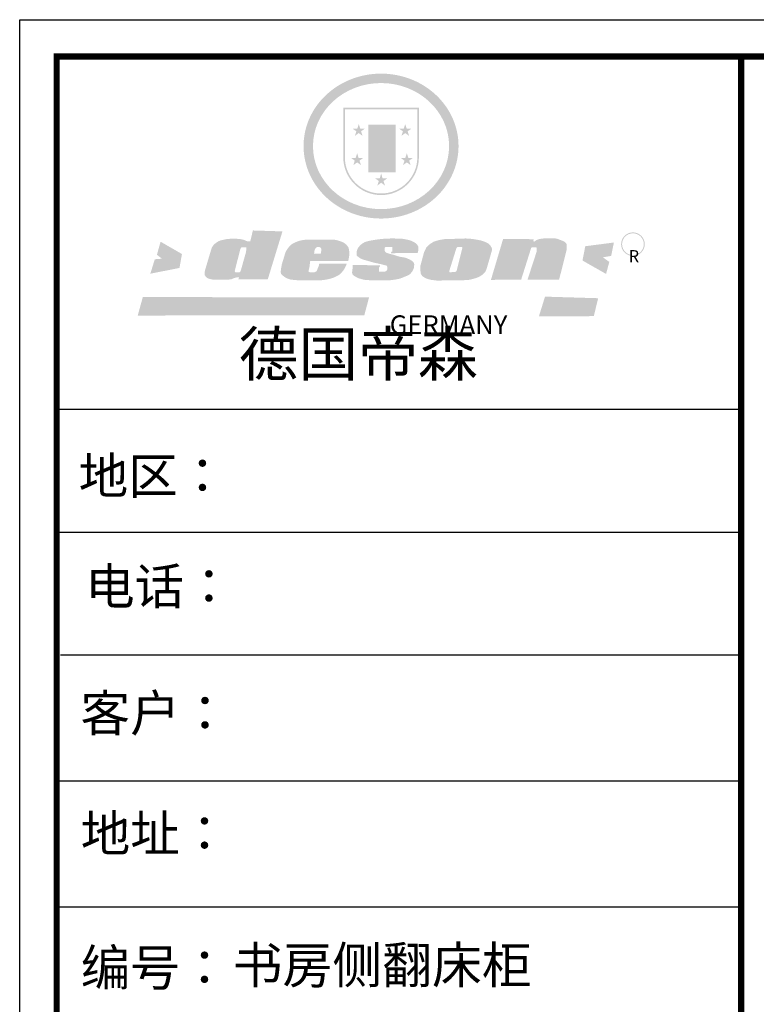
# Model space of a CAD drawing. Units: millimetres. Extents: x 40328 to 56913, y -32919 to -24872.
# Drawn here: x 40328 to 42753, y -28114 to -24872 of the extents above; entities that cross this region are included whole.
import ezdxf

# ---------------------------------------------------------------- set-up
doc = ezdxf.new("R2010")
doc.units = ezdxf.units.MM
doc.layers.add('帝森标注', color=7, linetype='Continuous')
doc.layers.add('曾工木制品', color=7, linetype='Continuous')
doc.styles.get("Standard").update_dxf_attribs({"font": 'arial.ttf'})
doc.styles.add('黑体', font='simhei.ttf', dxfattribs={"height": 80})

# ---------------------------------------------------------------- blocks, each defined once
blk = doc.blocks.new('AFERT')
h = blk.add_hatch(color=250)
h.dxf.hatch_style = 1
edge = h.paths.add_edge_path()
edge.add_spline(control_points=[(128870.1, 27939.5), (128870.1, 27932.8), (128870.4, 27926.1), (128872, 27908.5), (128873.8, 27897.5), (128879, 27876.1), (128882.4, 27865.5), (128890.7, 27844.9), (128895.6, 27834.9), (128906.9, 27815.7), (128913.2, 27806.4), (128927.2, 27788.9), (128934.8, 27780.5), (128951.1, 27765), (128959.8, 27757.7), (128978.3, 27744.4), (128988, 27738.4), (129008.1, 27727.6), (129018.6, 27722.8), (129040.1, 27714.7), (129051.1, 27711.3), (129073.6, 27706.1), (129085, 27704.1), (129108, 27701.7), (129119.6, 27701.3), (129142.7, 27701.8), (129154.2, 27702.9), (129177.1, 27706.3), (129188.4, 27708.8), (129210.5, 27715.2), (129221.4, 27719.1), (129242.4, 27728.2), (129252.6, 27733.5), (129270.5, 27744.2), (129278.3, 27749.6), (129293.3, 27761), (129300.5, 27767.2), (129314, 27780.2), (129320.4, 27787.1), (129332.2, 27801.5), (129337.7, 27809.1), (129347.8, 27824.7), (129352.3, 27832.8), (129361.2, 27851), (129365.3, 27861.3), (129372, 27882.3), (129374.5, 27893), (129378, 27914.7), (129379, 27925.7), (129379.2, 27945.9), (129378.8, 27955.1), (129376.9, 27971.8), (129375.7, 27979.4), (129372.4, 27994.3), (129370.4, 28001.7), (129365.6, 28016.3), (129362.9, 28023.5), (129356.2, 28038.7), (129352.1, 28046.7), (129343, 28062.1), (129338, 28069.6), (129327.1, 28083.9), (129321.3, 28090.8), (129308.9, 28104), (129302.2, 28110.2), (129286, 28123.9), (129276.1, 28131.2), (129255.1, 28144.2), (129244.1, 28150), (129223.4, 28159.1), (129213.8, 28162.6), (129191.9, 28169.3), (129179.5, 28172.2), (129156.5, 28175.8), (129146, 28176.9), (129122.7, 28177.8), (129109.9, 28177.4), (129086.8, 28175.1), (129076.3, 28173.4), (129053.8, 28168.4), (129041.7, 28164.8), (129018.5, 28156.2), (129007.5, 28151.1), (128988, 28140.6), (128979.5, 28135.3), (128961.5, 28122.6), (128952.2, 28115), (128935, 28098.7), (128926.9, 28089.9), (128912.3, 28071.4), (128905.7, 28061.6), (128895.3, 28043.2), (128891.1, 28034.8), (128883.3, 28016.1), (128879.8, 28005.7), (128874.4, 27984.6), (128872.5, 27973.9), (128870.5, 27955.3), (128870.1, 27947.4), (128870.1, 27939.5)], knot_values=[0, 0, 0, 0, 0.08344, 0.08344, 0.221011, 0.221011, 0.358582, 0.358582, 0.496153, 0.496153, 0.633724, 0.633724, 0.771295, 0.771295, 0.908866, 0.908866, 1.046437, 1.046437, 1.184008, 1.184008, 1.321579, 1.321579, 1.45915, 1.45915, 1.596721, 1.596721, 1.734292, 1.734292, 1.871863, 1.871863, 2.009434, 2.009434, 2.147005, 2.147005, 2.261445, 2.261445, 2.375884, 2.375884, 2.490324, 2.490324, 2.604764, 2.604764, 2.719204, 2.719204, 2.856038, 2.856038, 2.992873, 2.992873, 3.129708, 3.129708, 3.244736, 3.244736, 3.340002, 3.340002, 3.435269, 3.435269, 3.530535, 3.530535, 3.641049, 3.641049, 3.751563, 3.751563, 3.862077, 3.862077, 3.972591, 3.972591, 4.120868, 4.120868, 4.269951, 4.269951, 4.392246, 4.392246, 4.543829, 4.543829, 4.669237, 4.669237, 4.820987, 4.820987, 4.946437, 4.946437, 5.096748, 5.096748, 5.242147, 5.242147, 5.36333, 5.36333, 5.508179, 5.508179, 5.653028, 5.653028, 5.797877, 5.797877, 5.914044, 5.914044, 6.049342, 6.049342, 6.184641, 6.184641, 6.283185, 6.283185, 6.283185, 6.283185], degree=3, periodic=0)
edge = h.paths.add_edge_path(flags=16)
edge.add_ellipse((129124.6, 27939.5), major_axis=(-223.6, 0), ratio=0.926136, start_angle=0, end_angle=360)
h = blk.add_hatch(color=250)
h.dxf.hatch_style = 1
h.paths.add_polyline_path([(129249, 28065.7), (129000.5, 28065.7), (129000.5, 27902.8, 1), (129249, 27902.8)])
h.paths.add_polyline_path([(129243.8, 28060.6), (129243.8, 27902.8, -1), (129005.7, 27902.8), (129005.7, 28060.6)], flags=16)
h = blk.add_hatch(color=256)
h.paths.add_polyline_path([(129224.5, 27997), (129208.9, 27997), (129204.1, 28011.7), (129199.3, 27997), (129183.8, 27997), (129196.4, 27987.9), (129191.6, 27973.1), (129204.1, 27982.2), (129216.7, 27973.1), (129211.9, 27987.9)])
h.paths.add_polyline_path([(129229.6, 27900.8), (129214.1, 27900.8), (129209.3, 27915.5), (129204.5, 27900.8), (129189, 27900.8), (129201.5, 27891.7), (129196.7, 27876.9), (129209.3, 27886), (129221.8, 27876.9), (129217, 27891.7)])
h.paths.add_polyline_path([(129145.3, 27833.8), (129129.8, 27833.8), (129125, 27848.5), (129120.2, 27833.8), (129104.7, 27833.8), (129117.3, 27824.7), (129112.5, 27809.9), (129125, 27819), (129137.6, 27809.9), (129132.8, 27824.7)])
h.paths.add_polyline_path([(129066.4, 27900.8), (129050.9, 27900.8), (129046.1, 27915.5), (129041.3, 27900.8), (129025.8, 27900.8), (129038.3, 27891.7), (129033.6, 27876.9), (129046.1, 27886), (129058.7, 27876.9), (129053.9, 27891.7)])
h.paths.add_polyline_path([(129071.6, 27997), (129056.1, 27997), (129051.3, 28011.7), (129046.5, 27997), (129030.9, 27997), (129043.5, 27987.9), (129038.7, 27973.1), (129051.3, 27982.2), (129063.8, 27973.1), (129059, 27987.9)])
h = blk.add_hatch(color=250)
h.dxf.hatch_style = 1
h.paths.add_polyline_path([(129172.7, 28009.8), (129082.7, 28009.8), (129082.7, 27853.2), (129172.7, 27853.2)])
h.paths.add_polyline_path([(129165, 27861), (129090.4, 27861), (129090.4, 28002.1), (129165, 28002.1)], flags=16)
blk.add_hatch(color=256).paths.add_polyline_path([(129165, 28002.1), (129090.4, 28002.1), (129090.4, 27955.1), (129165, 27955.1)])
h = blk.add_hatch(color=1)
h.dxf.hatch_style = 1
h.paths.add_polyline_path([(129165, 27955.1), (129090.4, 27955.1), (129090.4, 27908), (129165, 27908)])
h = blk.add_hatch(color=2)
h.dxf.hatch_style = 1
h.paths.add_polyline_path([(129165, 27908), (129090.4, 27908), (129090.4, 27861), (129165, 27861)])
h = blk.add_hatch(color=157)
h.paths.add_polyline_path([(128800.7, 27659.2), (128703.6, 27662.3), (128695, 27626.4), (128688, 27626.3), (128686.9, 27626.3), (128685, 27626.7), (128683.6, 27627.2), (128682.2, 27627.7), (128679, 27629.3), (128676.7, 27630.5), (128673.2, 27631.6), (128668.7, 27632.8), (128664.9, 27633.6), (128657.5, 27634.3), (128653.3, 27634.7), (128651.3, 27634.9), (128648.4, 27634.9), (128645.8, 27634.8), (128642.4, 27634.9), (128634, 27634.8), (128630.9, 27634.8), (128628.7, 27634.8), (128627.4, 27634.8), (128625.1, 27634.7), (128623.1, 27634.6), (128621.5, 27634.5), (128620.7, 27634.5), (128619.6, 27634.2), (128617.7, 27633.9), (128615.9, 27633.6), (128611.6, 27632.7), (128606.4, 27631.6), (128603.3, 27630.8), (128602.3, 27630.6), (128601.4, 27630.4), (128600.7, 27630.2), (128599.7, 27630), (128598.8, 27629.7), (128597.9, 27629.5), (128597.8, 27629.5), (128597.4, 27629.4), (128597.3, 27629.4), (128597.1, 27629.3), (128596.7, 27629.2), (128596.3, 27629), (128595.8, 27628.8), (128595.2, 27628.6), (128594.9, 27628.5), (128594.5, 27628.4), (128593.9, 27628.1), (128592.9, 27627.7), (128591.9, 27627.4), (128591.4, 27627.2), (128591, 27627), (128590.5, 27626.8), (128590.1, 27626.6), (128589.6, 27626.3), (128589.3, 27626.1), (128589, 27625.9), (128588.6, 27625.7), (128588.2, 27625.4), (128587.8, 27625.1), (128587.4, 27624.8), (128586.9, 27624.5), (128586.7, 27624.4), (128586.5, 27624.3), (128586.3, 27624.1), (128586.1, 27624), (128585.8, 27623.8), (128585.3, 27623.5), (128584.8, 27623.1), (128584.1, 27622.6), (128583.3, 27622), (128582.6, 27621.5), (128582, 27621), (128581.5, 27620.7), (128581.1, 27620.4), (128580.6, 27620), (128580.3, 27619.8), (128580, 27619.5), (128579.5, 27619.2), (128579.1, 27618.9), (128578.6, 27618.6), (128578.1, 27618.2), (128577.6, 27617.8), (128577, 27617.3), (128576.2, 27616.6), (128575.7, 27616), (128575.3, 27615.5), (128575, 27615), (128574.4, 27614.3), (128573.9, 27613.7), (128573.3, 27612.9), (128572.7, 27612), (128571.9, 27610.9), (128571.2, 27609.7), (128570.6, 27608.8), (128569.8, 27607.6), (128568.9, 27606), (128568.1, 27604.4), (128567.5, 27602.6), (128546.9, 27533.4), (128545.6, 27527.5), (128545.6, 27524.2), (128545.2, 27519.3), (128545.6, 27514.9), (128548.2, 27511.8), (128552.9, 27506.6), (128557.3, 27504.3), (128565.9, 27501.9), (128574.2, 27500.6), (128586.2, 27500.6), (128596.1, 27500.6), (128631.3, 27501.3), (128642.8, 27506.2), (128649.7, 27507.8), (128656.9, 27509.4), (128656.2, 27501.8), (128752.5, 27501.8)])
h.paths.add_polyline_path([(128681.7, 27598.1), (128681.2, 27592), (128663.5, 27529.3), (128661.7, 27526.6), (128659.8, 27524.9), (128646.3, 27524.6), (128644.8, 27526.1), (128644.3, 27527.6), (128644.1, 27529.8), (128662.2, 27600.5), (128663.9, 27604), (128665.3, 27606.4), (128665.9, 27607), (128667, 27607.3), (128669.3, 27607.3), (128681.7, 27607.2), (128682, 27606.8), (128682, 27606.2)], flags=16)
h = blk.add_hatch(color=157)
h.dxf.hatch_style = 1
h.paths.add_polyline_path([(129913.2, 27617.2, 1), (129990.9, 27617.2, 1)])
h.paths.add_polyline_path([(129987.7, 27617.2, -1), (129916.4, 27617.2, -1)], flags=16)
h = blk.add_hatch(color=1)
h.dxf.hatch_style = 1
h.paths.add_polyline_path([(128470.6, 27584.9), (128400.4, 27625.3), (128388.3, 27582.4), (128404.8, 27569.6), (128381.4, 27567.7), (128366.7, 27520.3), (128462.4, 27539.1)])
h.paths.add_polyline_path([(129889.6, 27622.7), (129795.5, 27610.5), (129786.4, 27563.5), (129863.8, 27519.5), (129874.5, 27559), (129853.2, 27574.1), (129880.5, 27578.7)])
h.paths.add_polyline_path([(129837.8, 27439.7), (129663.3, 27444.9), (129643.2, 27380.1), (129823.6, 27380.8)])
h.paths.add_polyline_path([(129085.2, 27442.4), (128342, 27443.5), (128325.3, 27382.8), (129069.7, 27383.9)])
h = blk.add_hatch(color=157)
h.paths.add_polyline_path([(129018.2, 27605.1), (129015.3, 27609.8), (129010.4, 27615.9), (129005.8, 27619.5), (129001.3, 27622.7), (128996.4, 27624.8), (128988.4, 27627.5), (128981.4, 27629.9), (128976.6, 27631.1), (128970.2, 27631.9), (128887.3, 27632.6), (128879.3, 27632.1), (128870.6, 27631.1), (128862.9, 27629.8), (128856.1, 27628.1), (128849.3, 27625.8), (128843.4, 27623.4), (128838.1, 27621), (128833.8, 27618.7), (128829.6, 27615.7), (128825.4, 27611.8), (128821.4, 27607.2), (128818.6, 27603.4), (128815.2, 27598.5), (128812.2, 27593.9), (128810.5, 27589.8), (128798.7, 27551.2), (128796.4, 27538.4), (128795.2, 27528.7), (128795.4, 27523.3), (128795.7, 27521.9), (128796.1, 27520.7), (128796.6, 27519.4), (128797.9, 27517.8), (128799.4, 27516), (128801.9, 27513.9), (128805.3, 27511.5), (128808.7, 27509), (128814.8, 27505.1), (128820.1, 27503.2), (128828.3, 27500.7), (128838.8, 27499.8), (128849.2, 27498.8), (128861.5, 27498.2), (128925, 27498.4), (128936.8, 27499.7), (128944.1, 27500.9), (128951.1, 27502.2), (128959.3, 27504.2), (128968.6, 27507.3), (128975.4, 27510.6), (128980.3, 27512.9), (128985.7, 27515.6), (128990.4, 27519), (128994.4, 27523), (128999, 27528.8), (129003, 27534.1), (129005.7, 27538.6), (129009.1, 27545.4), (129011.8, 27552.7), (128921.5, 27552.7), (128919.9, 27544.8), (128917.1, 27539.7), (128915, 27532.3), (128912.3, 27528), (128906.7, 27525.2), (128893.2, 27524.9), (128886.3, 27525.7), (128886.6, 27530.3), (128889.4, 27541.7), (128891.9, 27561.8), (129016.9, 27561.8), (129019.3, 27574.1), (129020.4, 27582), (129020.3, 27589), (129019.8, 27595.8)])
h.paths.add_polyline_path([(128905.6, 27594.1), (128906.5, 27597.6), (128907.7, 27600.8), (128909.3, 27603.2), (128910.7, 27605.1), (128911.6, 27605.7), (128913.4, 27607.1), (128915.8, 27607.7), (128917.6, 27607.7), (128920.8, 27607.7), (128922.6, 27607.4), (128924.9, 27607), (128926.5, 27605.1), (128927.8, 27603.6), (128928, 27601.7), (128928.2, 27600.2), (128928.2, 27596.2), (128927.6, 27592.1), (128927.2, 27589.7), (128926.6, 27586.4), (128904.6, 27586.2), (128905.2, 27591.1)], flags=16)
h.paths.add_polyline_path([(129167.3, 27581.7), (129163.2, 27583), (129158.9, 27583.9), (129154.5, 27585), (129149.3, 27586.6), (129145, 27588.2), (129141.7, 27589.6), (129139, 27591.6), (129136.6, 27595.3), (129136.2, 27597.6), (129136.1, 27599.1), (129136.1, 27601.1), (129136.3, 27602.9), (129136.8, 27605), (129137.2, 27605.7), (129137.7, 27606.4), (129138.3, 27607.6), (129139.6, 27607.6), (129162.1, 27608), (129161.9, 27592.4), (129158.1, 27592.4), (129157.6, 27587.6), (129244.5, 27588.3), (129246, 27592), (129246.7, 27595.1), (129247.2, 27598.8), (129247.2, 27603.9), (129246.5, 27610.3), (129242.7, 27616.5), (129238.3, 27620.4), (129233.6, 27623.5), (129227, 27626.8), (129220.2, 27629.7), (129212.6, 27631.7), (129197.6, 27634.6), (129185.1, 27635.8), (129168.6, 27635.9), (129154.8, 27635.9), (129142.6, 27635.6), (129128.9, 27634.5), (129117.8, 27633.4), (129105.9, 27631.7), (129093.8, 27629.7), (129089.5, 27628.8), (129083.5, 27627.6), (129074.1, 27625), (129069.8, 27623.2), (129064.5, 27620.1), (129060.5, 27617.3), (129057, 27614.1), (129054.6, 27611.7), (129053.7, 27610.6), (129052.9, 27609.6), (129051.4, 27607.7), (129050.1, 27606.1), (129049.1, 27604.8), (129048.3, 27603.7), (129047.6, 27602), (129047, 27600.5), (129046, 27597.8), (129045.5, 27596.1), (129044.9, 27594.1), (129044.6, 27591.9), (129044.3, 27588.6), (129044.3, 27587.1), (129044.3, 27584.3), (129044.3, 27582.3), (129044.7, 27580.2), (129045.7, 27578.8), (129048, 27576.7), (129050.8, 27574.7), (129056.5, 27570.5), (129060.5, 27568.7), (129063, 27567.7), (129066.2, 27566.6), (129071.5, 27565.1), (129076.2, 27563.8), (129081.9, 27562), (129099.9, 27556.9), (129127, 27550.9), (129137.9, 27547.9), (129143, 27546.8), (129144.1, 27546), (129144.6, 27545.2), (129144.9, 27540.8), (129145, 27534.2), (129144.5, 27532.7), (129143.9, 27531.6), (129141, 27529.3), (129138.1, 27527), (129136.6, 27526.5), (129134.5, 27526.4), (129118.3, 27526.4), (129117.7, 27527.1), (129117.8, 27537.6), (129117.6, 27538.8), (129118.2, 27540.4), (129118.7, 27542.1), (129119, 27542.7), (129121.3, 27544.4), (129121.1, 27548.1), (129031.2, 27548.5), (129030.8, 27535.3), (129029.8, 27527.4), (129029.6, 27524.4), (129029.8, 27521.4), (129030.4, 27519), (129031.9, 27516.6), (129035.5, 27513.4), (129039.6, 27511.1), (129043.3, 27508.9), (129050.2, 27505.5), (129057.2, 27503.4), (129066.2, 27500.9), (129074.3, 27499.4), (129085, 27499), (129156.4, 27499), (129168.6, 27500.5), (129186.2, 27504), (129196.9, 27508), (129211.7, 27514.2), (129215.5, 27516), (129218.9, 27518.3), (129222.8, 27522.2), (129226.7, 27527.2), (129229.7, 27532.1), (129232.1, 27538.3), (129233.2, 27544.3), (129233.5, 27548.7), (129233.4, 27552), (129232.4, 27555.7), (129230.5, 27558.6), (129228, 27561), (129225.1, 27563.1), (129221.6, 27565.2), (129217.7, 27567.5), (129213.3, 27569.2), (129206.1, 27572.3), (129198.3, 27574.1), (129190.4, 27575.2), (129184.7, 27576.4), (129180.4, 27577.6), (129176.4, 27578.8), (129172.1, 27580.1)])
h.paths.add_polyline_path([(129467.5, 27527.5), (129470.5, 27533.4), (129485.7, 27585.3), (129488.9, 27597.3), (129488.9, 27602), (129487.3, 27606.8), (129484.7, 27611), (129482.8, 27613.9), (129479.9, 27617), (129476.8, 27619.3), (129473.4, 27621.4), (129467.4, 27624.4), (129461.5, 27626.7), (129450.5, 27629.9), (129436.5, 27632.5), (129427.2, 27633.9), (129415.6, 27635.4), (129402.2, 27636), (129342.7, 27634), (129333.9, 27633.9), (129321, 27631.8), (129312.7, 27630.1), (129304.6, 27627.7), (129297, 27625), (129287.5, 27619.2), (129281.4, 27614.3), (129276.2, 27609.7), (129272.8, 27605.2), (129269.2, 27597.5), (129265.8, 27590.2), (129253.7, 27545.4), (129253.7, 27534.5), (129254, 27530.1), (129254.6, 27524.3), (129255, 27521.1), (129256.4, 27517.8), (129258.2, 27514.9), (129260.4, 27512.4), (129263.9, 27509.7), (129267.8, 27507.2), (129273.6, 27504.6), (129277.2, 27503.2), (129281.8, 27501.7), (129286.6, 27500.6), (129290.8, 27499.7), (129295.5, 27499.3), (129302.1, 27498.4), (129308.2, 27497.7), (129315.5, 27497.8), (129404.5, 27499.1), (129410.7, 27499.7), (129417, 27500.7), (129422.3, 27502), (129429.7, 27503.9), (129440, 27507.2), (129446.4, 27509.9), (129452, 27513), (129456.8, 27516.2), (129460.8, 27519.5), (129464.4, 27523.2)])
h.paths.add_polyline_path([(129348.8, 27528.6), (129349, 27530), (129371.8, 27602.9), (129373.5, 27606.1), (129374.5, 27607.2), (129375.8, 27607.6), (129377.4, 27607.8), (129389.3, 27607.8), (129390.5, 27607.7), (129391.8, 27606.8), (129391.8, 27604.8), (129373.1, 27530.5), (129372, 27528.5), (129370.4, 27527.1), (129368, 27526.3), (129364.5, 27525.8), (129350.1, 27524.9), (129349.6, 27525.4), (129349.2, 27526.3), (129349, 27527.4)], flags=16)
h.paths.add_polyline_path([(129617.6, 27604.2), (129618.5, 27605.6), (129619.6, 27606.6), (129620.9, 27607.1), (129623.2, 27607.1), (129631.1, 27607.1), (129633.5, 27607), (129635.1, 27606.4), (129635.9, 27604.9), (129636.1, 27602.2), (129636.3, 27599), (129636.1, 27596), (129635.9, 27593.1), (129635, 27590.4), (129605.8, 27500.7), (129709.6, 27500.7), (129733.9, 27597.4), (129734.5, 27604.5), (129734.7, 27609.3), (129734.4, 27615.5), (129733.9, 27618.1), (129733, 27620.2), (129731.4, 27621.8), (129728.6, 27624.3), (129722, 27627.8), (129713.8, 27631.1), (129707.2, 27633.5), (129705.4, 27634.4), (129702.7, 27635.3), (129700.4, 27635.7), (129698.4, 27635.9), (129696.6, 27636), (129688.2, 27636), (129680.8, 27636.1), (129670.7, 27636.2), (129664.9, 27636.1), (129658.3, 27635.9), (129655.2, 27635.6), (129652.1, 27635.3), (129649.2, 27634.9), (129646.1, 27634.3), (129642.5, 27633.6), (129639.9, 27632.7), (129637.3, 27631.6), (129634.8, 27630.3), (129632.9, 27629.1), (129631, 27628), (129628.7, 27626), (129624.7, 27626.2), (129626, 27633.6), (129525.6, 27634.3), (129485.6, 27500), (129584.9, 27500.8)])
at = {"color": 157, "attachment_point": 1}
for s, insert, char_height, width in [('{\\fArial|b0|i0|c0|p34;R}', (129938.1, 27597.6), 39.537, 33.171), ('{\\fArial|b0|i0|c0|p34;GERMANY}', (129153, 27383.4), 61.776, 102919.526)]:
    blk.add_mtext(s, dxfattribs=dict(at, insert=insert, char_height=char_height, width=width))
blk = doc.blocks.new('A$C2CCA6217')
at = {"layer": '曾工木制品', "color": 0, "linetype": 'ByBlock', "lineweight": -3}
for p, q in [((1909.3, 5432.3), (97.6, 5432.3)), ((1753.2, 5432.3), (97.6, 5432.3)), ((1753.2, 5432.3), (97.6, 5432.3)), ((1909.3, 5106.5), (97.6, 5106.5)), ((1909.3, 4781.7), (107.9, 4781.7)), ((1909.3, 4448.4), (97.6, 4448.4)), ((1909.3, 4115.1), (97.6, 4115.1))]:
    blk.add_line(p, q, dxfattribs=at)
blk.add_lwpolyline([(9275.6, 0), (0, 0), (0, 6464), (9275.6, 6464)], close=True, dxfattribs=at)
blk.add_lwpolyline([(9275.6, 0), (0, 0), (0, 6464), (9275.6, 6464)], close=True, dxfattribs=at)
blk.add_lwpolyline([(9275.6, 0), (0, 0), (0, 6464), (9275.6, 6464)], close=True, dxfattribs=at)
at = {"layer": '曾工木制品', "color": 0, "linetype": 'ByBlock', "lineweight": -3, "const_width": 16.2}
blk.add_lwpolyline([(9178.2, 97.4), (97.6, 97.4), (97.6, 6366.6), (9178.2, 6366.6)], close=True, dxfattribs=at)
blk.add_lwpolyline([(9178.2, 97.4), (97.6, 97.4), (97.6, 6366.6), (9178.2, 6366.6)], close=True, dxfattribs=at)
blk.add_lwpolyline([(9178.2, 97.4), (97.6, 97.4), (97.6, 6366.6), (9178.2, 6366.6)], close=True, dxfattribs=at)
blk.add_lwpolyline([(1909.3, 6366.6), (1909.3, 97.4)], dxfattribs=at)
at = {"layer": '曾工木制品', "linetype": 'ByBlock', "lineweight": -3, "xscale": 0.8056354429525381, "yscale": 0.8056354429525381, "zscale": 0.8056354429525381}
blk.add_blockref('AFERT', (-103071, -16379.6), dxfattribs=at)
at = {"layer": '曾工木制品', "color": 0, "linetype": 'ByBlock', "lineweight": -3, "attachment_point": 1, "style": '黑体'}
for s, insert, char_height, width in [('{\\fSimSun|b0|i0|c134|p54;德国帝森}', (579.3, 5637), 116.012, 1461.541), ('{\\fSimSun|b0|i0|c134|p54;地区：}', (156.2, 5305.1), 96.018, 1278.277), ('{\\fSimSun|b0|i0|c134|p54;电话：}', (173.3, 5012.3), 96.018, 1700.708), ('{\\fSimSun|b0|i0|c134|p54;客户：}', (160.7, 4677.1), 96.676, 1411.399), ('{\\fSimSun|b0|i0|c134|p54;\\H1.17x;地址：}', (161.6, 4358.3), 82.071, 2240.174)]:
    blk.add_mtext(s, dxfattribs=dict(at, insert=insert, char_height=char_height, width=width))
at = {"layer": '曾工木制品', "color": 0, "linetype": 'ByBlock', "lineweight": -3, "insert": (161.6, 4003.2), "char_height": 82.071, "attachment_point": 1, "style": '黑体'}
blk.add_mtext('{\\fSimSun|b0|i0|c134|p54;\\H1.17x;编号：}', dxfattribs=at)

msp = doc.modelspace()

# ---------------------------------------------------------------- block references
at = {"layer": '帝森标注', "color": 0, "xscale": 1.24397467584397, "yscale": 1.24397467584397, "zscale": 1.24397467584397}
msp.add_blockref('A$C2CCA6217', (40328, -32913), dxfattribs=at)

# ---------------------------------------------------------------- texts
at = {"layer": '曾工木制品', "color": 0, "lineweight": -3, "insert": (41029.2, -27924.4), "char_height": 120.263, "width": 2131.058, "attachment_point": 1, "style": '黑体'}
msp.add_mtext('{\\fSimSun|b0|i0|c134|p54;\\C2;书房侧翻床柜}', dxfattribs=at)

doc.saveas('drawing.dxf')
